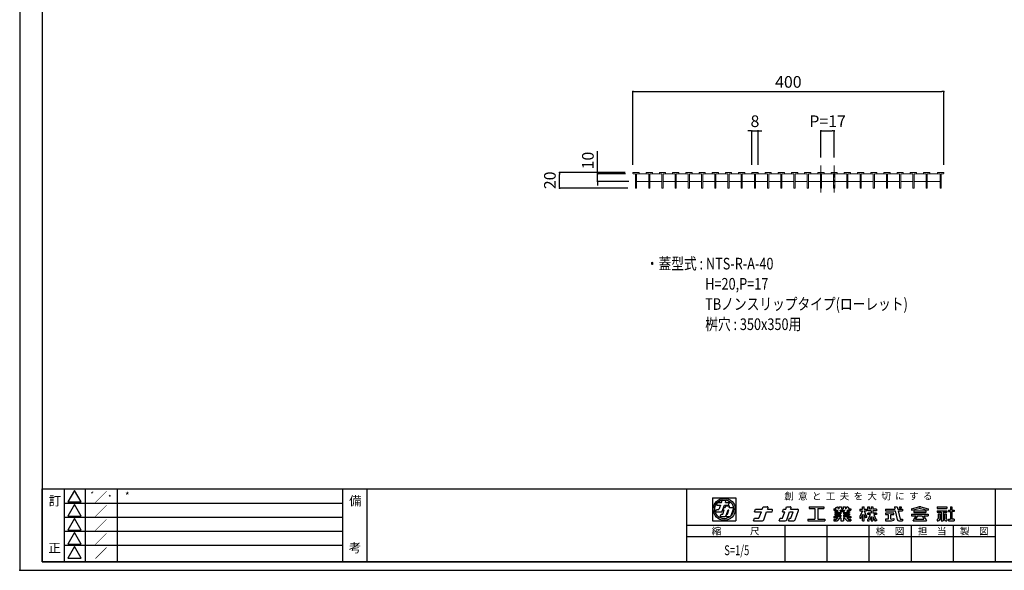
# Model space of a CAD drawing. Extents: x 0 to 431, y 0 to 305.
# Drawn here: x 0 to 253, y 0 to 142 of the extents above; entities that cross this region are included whole.
import ezdxf
from ezdxf.enums import TextEntityAlignment as Align

# ---------------------------------------------------------------- set-up
doc = ezdxf.new("R2010")
doc.units = 0
doc.header["$MEASUREMENT"] = 0
doc.linetypes.add('CENTER1', pattern=[10, 6.25, -1.25, 1.25, -1.25])
doc.layers.get('0').update_dxf_attribs({"linetype": 'CONTINUOUS'})
doc.layers.get('Defpoints').update_dxf_attribs({"linetype": 'CONTINUOUS'})
doc.layers.add('A1FRAME', color=7, linetype='CONTINUOUS')
for name, color, linetype, lineweight in [('中心線', 140, 'CENTER1', 5), ('寸法', 4, 'CONTINUOUS', 5), ('文字', 7, 'CONTINUOUS', 0), ('蓋', 3, 'CONTINUOUS', 5)]:
    doc.layers.add(name, color=color, linetype=linetype, lineweight=lineweight)
doc.styles.get("Standard").update_dxf_attribs({"font": 'txt.shx', "width": 0.8, "bigfont": 'bigfont.shx'})
doc.styles.add('丸ゴシック', font='HGRSMP.TTF', dxfattribs={"width": 0.9})
doc.dimstyles.new('単品1-5', dxfattribs={"dimtxt": 3, "dimasz": 0.5, "dimexe": 0, "dimexo": 2, "dimgap": 1, "dimtad": 1, "dimlfac": 5, "dimdsep": 46, "dimtxsty": 'STANDARD', "dimblk": 'DOT', "dimcen": 0.09, "dimadec": 0, "dimazin": 2, "dimtfac": 1, "dimtmove": 0, "dimatfit": 3, "dimldrblk": 'OPEN30', "dimfxl": 1, "dimtolj": 1, "dimtzin": 0, "dimarcsym": 0})

# ---------------------------------------------------------------- blocks, each defined once
blk = doc.blocks.new('_Dot')
at = {"color": 0, "linetype": 'ByBlock', "lineweight": -2}
blk.add_line((-0.5, 0), (-1, 0), dxfattribs=at)
at = {"color": 0, "linetype": 'ByBlock', "const_width": 0.5}
blk.add_lwpolyline([(-0.25, 0, 1), (0.25, 0, 1)], format="xyb", close=True, dxfattribs=at)
blk = doc.blocks.new('*D25')
at = {"layer": 'Defpoints', "color": 0, "transparency": 16777216}
for p in [(237.88, 123.28), (157.88, 102.43), (237.88, 102.43)]:
    blk.add_point(p, dxfattribs=at)
at = {"layer": '寸法', "color": 0, "lineweight": -2, "transparency": 16777216}
for p, q in [((157.88, 104.43), (157.88, 123.28)), ((158.38, 123.28), (237.38, 123.28)), ((237.88, 104.43), (237.88, 123.28))]:
    blk.add_line(p, q, dxfattribs=at)
at = {"layer": '寸法', "color": 0, "lineweight": -2, "transparency": 16777216, "xscale": 0.5, "yscale": 0.5, "zscale": 0.5, "rotation": 180}
blk.add_blockref('_Dot', (157.88, 123.28), dxfattribs=at)
at = {"layer": '寸法', "color": 0, "lineweight": -2, "transparency": 16777216, "xscale": 0.5, "yscale": 0.5, "zscale": 0.5}
blk.add_blockref('_Dot', (237.88, 123.28), dxfattribs=at)
at = {"layer": '寸法', "color": 0, "transparency": 16777216, "insert": (197.88, 125.78), "char_height": 3, "attachment_point": 5}
blk.add_mtext('\\A1;400', dxfattribs=at)
blk = doc.blocks.new('_Open30')
at = {"color": 0, "linetype": 'ByBlock', "lineweight": -2}
for p, q in [((-1, 0.27), (0, 0)), ((0, 0), (-1, -0.27)), ((0, 0), (-1, 0))]:
    blk.add_line(p, q, dxfattribs=at)
blk = doc.blocks.new('*D26')
at = {"layer": 'Defpoints', "color": 0, "transparency": 16777216}
for p in [(148.77, 102.13), (157.94, 102.13), (158.83, 100.13)]:
    blk.add_point(p, dxfattribs=at)
at = {"layer": '寸法', "color": 0, "lineweight": -2, "transparency": 16777216}
for p, q in [((148.77, 102.63), (148.77, 107.93)), ((155.94, 102.13), (148.77, 102.13)), ((148.77, 100.13), (148.77, 102.13)), ((156.83, 100.13), (148.77, 100.13)), ((148.77, 99.63), (148.77, 99.13))]:
    blk.add_line(p, q, dxfattribs=at)
at = {"layer": '寸法', "color": 0, "lineweight": -2, "transparency": 16777216, "xscale": 0.5, "yscale": 0.5, "zscale": 0.5}
for p, rotation in [((148.77, 102.13), 270), ((148.77, 100.13), 90)]:
    blk.add_blockref('_Dot', p, dxfattribs=dict(at, rotation=rotation))
at = {"layer": '寸法', "color": 0, "transparency": 16777216, "insert": (146.27, 105.53), "char_height": 3, "attachment_point": 5, "rotation": 90}
blk.add_mtext('\\A1;10', dxfattribs=at)
blk = doc.blocks.new('*D27')
at = {"layer": 'Defpoints', "color": 0, "transparency": 16777216}
for p in [(138.99, 102.43), (157.88, 102.43), (158.59, 98.43)]:
    blk.add_point(p, dxfattribs=at)
at = {"layer": '寸法', "color": 0, "lineweight": -2, "transparency": 16777216}
for p, q in [((155.88, 102.43), (138.99, 102.43)), ((138.99, 98.93), (138.99, 101.93)), ((156.59, 98.43), (138.99, 98.43))]:
    blk.add_line(p, q, dxfattribs=at)
at = {"layer": '寸法', "color": 0, "lineweight": -2, "transparency": 16777216, "xscale": 0.5, "yscale": 0.5, "zscale": 0.5}
for p, rotation in [((138.99, 102.43), 90), ((138.99, 98.43), 270)]:
    blk.add_blockref('_Dot', p, dxfattribs=dict(at, rotation=rotation))
at = {"layer": '寸法', "color": 0, "transparency": 16777216, "insert": (136.49, 100.43), "char_height": 3, "attachment_point": 5, "rotation": 90}
blk.add_mtext('\\A1;20', dxfattribs=at)
blk = doc.blocks.new('*D28')
at = {"layer": 'Defpoints', "color": 0, "transparency": 16777216}
for p in [(209.68, 113.15), (206.28, 104.29), (209.68, 104.29)]:
    blk.add_point(p, dxfattribs=at)
at = {"layer": '寸法', "color": 0, "lineweight": -2, "transparency": 16777216}
for p, q in [((206.28, 106.29), (206.28, 113.15)), ((206.78, 113.15), (209.18, 113.15)), ((209.68, 106.29), (209.68, 113.15))]:
    blk.add_line(p, q, dxfattribs=at)
at = {"layer": '寸法', "color": 0, "lineweight": -2, "transparency": 16777216, "xscale": 0.5, "yscale": 0.5, "zscale": 0.5, "rotation": 180}
blk.add_blockref('_Dot', (206.28, 113.15), dxfattribs=at)
at = {"layer": '寸法', "color": 0, "lineweight": -2, "transparency": 16777216, "xscale": 0.5, "yscale": 0.5, "zscale": 0.5}
blk.add_blockref('_Dot', (209.68, 113.15), dxfattribs=at)
at = {"layer": '寸法', "color": 0, "transparency": 16777216, "insert": (207.98, 115.65), "char_height": 3, "attachment_point": 5}
blk.add_mtext('\\A1;P=17', dxfattribs=at)
blk = doc.blocks.new('*D29')
at = {"layer": 'Defpoints', "color": 0, "transparency": 16777216}
for p in [(190.08, 113.15), (188.48, 102.43), (190.08, 102.43)]:
    blk.add_point(p, dxfattribs=at)
at = {"layer": '寸法', "color": 0, "lineweight": -2, "transparency": 16777216}
for p, q in [((187.98, 113.15), (187.48, 113.15)), ((188.48, 104.43), (188.48, 113.15)), ((188.48, 113.15), (190.08, 113.15)), ((190.08, 104.43), (190.08, 113.15)), ((190.58, 113.15), (191.08, 113.15))]:
    blk.add_line(p, q, dxfattribs=at)
at = {"layer": '寸法', "color": 0, "lineweight": -2, "transparency": 16777216, "xscale": 0.5, "yscale": 0.5, "zscale": 0.5}
blk.add_blockref('_Dot', (188.48, 113.15), dxfattribs=at)
at = {"layer": '寸法', "color": 0, "lineweight": -2, "transparency": 16777216, "xscale": 0.5, "yscale": 0.5, "zscale": 0.5, "rotation": 180}
blk.add_blockref('_Dot', (190.08, 113.15), dxfattribs=at)
at = {"layer": '寸法', "color": 0, "transparency": 16777216, "insert": (189.28, 115.65), "char_height": 3, "attachment_point": 5}
blk.add_mtext('\\A1;8', dxfattribs=at)

msp = doc.modelspace()

# ---------------------------------------------------------------- linework, layer by layer
at = {"layer": 'A1FRAME', "color": 1, "linetype": 'Continuous', "lineweight": 25}
for p, q in [((0, 305.2925), (0, 0)), ((0, 0), (430.6604, 0))]:
    msp.add_line(p, q, dxfattribs=at)
at = {"layer": 'A1FRAME', "color": 11, "linetype": 'Continuous', "lineweight": 25}
for p, q in [((5.7474, 303.1372), (5.7474, 2.1553)), ((5.7474, 2.1553), (5.7474, 20.9465)), ((5.7474, 20.9465), (414.8551, 20.9465)), ((11.4903, 20.9465), (11.4903, 2.1553)), ((14.1167, 20.5725), (12.4012, 17.6011)), ((15.8322, 17.6011), (14.1167, 20.5725)), ((16.8224, 20.9465), (16.8224, 2.1553)), ((25.1075, 20.9465), (25.1075, 2.1553)), ((83.1212, 20.9465), (83.1212, 2.1553)), ((89.4004, 20.9465), (89.4004, 2.1553)), ((171.6529, 20.9465), (171.6529, 2.1553)), ((251.1543, 20.9465), (251.1543, 2.1553)), ((178.3929, 18.7062), (184.3555, 18.7062)), ((178.3929, 18.7062), (178.3929, 12.7436)), ((180.6406, 17.4458), (180.8775, 18.0962)), ((180.8775, 18.0962), (181.6496, 18.0962)), ((181.6713, 17.4458), (181.8194, 17.8539)), ((184.3555, 18.7062), (184.3555, 12.7436)), ((11.4903, 17.3328), (83.1212, 17.3328)), ((12.4012, 17.6011), (15.8322, 17.6011)), ((14.1167, 16.9588), (12.4012, 13.9874)), ((15.8322, 13.9874), (14.1167, 16.9588)), ((179.1597, 15.0246), (179.383, 15.639)), ((179.383, 15.639), (179.9829, 15.639)), ((179.4256, 16.7953), (179.6627, 17.4458)), ((179.4256, 16.7953), (180.4042, 16.7953)), ((179.6627, 17.4458), (180.6406, 17.4458)), ((180.4042, 16.7953), (179.9829, 15.639)), ((180.8762, 15.2623), (181.4342, 16.7953)), ((180.9818, 14.5025), (181.3633, 15.5504)), ((181.0453, 15.5504), (181.2687, 16.1648)), ((181.0453, 15.5504), (181.3633, 15.5504)), ((181.2687, 16.1648), (181.5874, 16.1648)), ((181.4342, 16.7953), (182.2228, 16.7953)), ((181.5874, 16.1648), (181.7579, 16.6345)), ((181.6713, 17.4458), (182.712, 17.4458)), ((181.7579, 16.6345), (182.5306, 16.6345)), ((181.862, 14.0896), (182.394, 15.5504)), ((182.2155, 14.5025), (182.5971, 15.5504)), ((182.394, 15.5504), (182.5971, 15.5504)), ((182.5625, 17.0335), (182.712, 17.4458)), ((182.6173, 16.1648), (182.7003, 16.3918)), ((182.6173, 16.1648), (183.5794, 16.1648)), ((183.134, 14.0897), (183.7831, 15.8738)), ((189.1502, 15.0563), (189.3873, 15.7069)), ((189.3873, 15.7069), (191.163, 15.7069)), ((191.163, 15.7069), (191.4, 16.3573)), ((191.4, 16.3573), (192.459, 16.3573)), ((192.5319, 15.7069), (192.6627, 16.0663)), ((192.5319, 15.7069), (193.611, 15.7069)), ((193.6839, 15.0563), (193.8148, 15.4159)), ((196.3927, 15.0563), (196.6298, 15.7069)), ((196.6298, 15.7069), (197.208, 15.7069)), ((197.208, 15.7069), (197.4443, 16.3573)), ((197.4443, 16.3573), (198.3587, 16.3573)), ((198.4316, 15.7069), (198.5624, 16.0663)), ((198.4316, 15.7069), (200.274, 15.7069)), ((199.5916, 12.9813), (200.4777, 15.4159)), ((203.219, 16.3573), (206.9773, 16.3573)), ((203.219, 16.3573), (203.219, 15.9236)), ((203.219, 15.9236), (204.7368, 15.9236)), ((204.7368, 15.9236), (204.7368, 13.1773)), ((205.4595, 15.9236), (206.9773, 15.9236)), ((205.4595, 15.9236), (205.4595, 13.1773)), ((206.9773, 16.3573), (206.9773, 15.9236)), ((209.5864, 15.8225), (209.5864, 15.4611)), ((209.5864, 15.8225), (210.1624, 15.8225)), ((209.5864, 15.4611), (210.523, 15.4611)), ((210.0135, 16.0805), (210.4926, 16.3573)), ((210.1624, 15.8225), (210.0135, 16.0805)), ((210.8013, 15.8225), (210.4926, 16.3573)), ((210.523, 15.4611), (210.6047, 15.1287)), ((210.8013, 15.8225), (210.8873, 15.8225)), ((210.8873, 16.3573), (210.8873, 15.8225)), ((210.8873, 16.3573), (211.5377, 16.3573)), ((211.1749, 15.4611), (212.3349, 15.4611)), ((211.1749, 15.461), (211.2523, 15.1287)), ((211.5377, 16.3573), (211.5377, 15.8225)), ((211.5377, 15.8225), (211.9714, 15.8225)), ((211.9714, 16.3573), (211.9714, 15.8225)), ((211.9714, 16.3573), (212.6219, 16.3573)), ((212.3349, 15.4611), (212.2576, 15.1286)), ((212.6219, 16.3573), (212.6219, 15.8225)), ((212.6219, 15.8225), (212.7079, 15.8225)), ((212.7079, 15.8225), (213.0172, 16.3573)), ((212.9868, 15.4611), (212.9045, 15.1287)), ((212.9868, 15.4611), (213.9228, 15.4611)), ((213.4964, 16.0806), (213.0172, 16.3573)), ((213.3474, 15.8225), (213.4964, 16.0806)), ((213.3474, 15.8225), (213.9228, 15.8225)), ((213.9228, 15.8225), (213.9228, 15.4611)), ((216.9258, 15.3382), (216.3139, 13.8659)), ((216.3151, 15.7431), (216.9258, 15.7431)), ((216.3151, 15.7431), (216.3151, 15.3455)), ((216.3151, 15.3455), (216.9258, 15.3455)), ((216.9258, 16.3573), (217.3956, 16.3573)), ((216.9258, 15.7431), (216.9258, 16.3573)), ((216.9258, 15.3383), (216.9258, 15.3455)), ((217.3956, 15.7431), (217.3956, 16.3573)), ((217.3956, 15.7431), (217.999, 15.7431)), ((217.3956, 15.3455), (217.999, 15.3455)), ((217.3956, 15.3383), (217.3956, 15.3455)), ((217.3956, 15.3383), (217.9226, 14.047)), ((217.999, 15.3455), (217.999, 15.7431)), ((218.317, 16.3573), (218.7688, 16.3573)), ((218.317, 15.3455), (218.317, 16.3573)), ((219.188, 15.3455), (218.317, 15.3455)), ((218.7688, 15.7431), (218.7688, 16.3573)), ((219.188, 15.7431), (218.7688, 15.7431)), ((219.188, 16.3573), (219.188, 15.7431)), ((219.188, 16.3573), (219.6577, 16.3573)), ((219.188, 15.3455), (219.188, 14.7385)), ((219.6577, 16.3573), (219.6577, 15.7431)), ((220.5792, 15.7431), (219.6577, 15.7431)), ((220.5792, 15.3455), (219.6577, 15.3455)), ((219.6577, 15.3455), (219.6577, 14.7385)), ((220.5792, 15.7431), (220.5792, 15.3455)), ((222.8992, 15.7431), (225.2864, 15.7431)), ((222.8992, 15.7431), (222.8992, 15.3455)), ((222.8992, 15.3455), (225.3739, 15.3455)), ((225.1744, 16.3573), (225.9326, 16.3573)), ((225.1744, 16.3573), (225.2864, 15.7431)), ((225.3739, 15.3455), (225.9008, 13.079)), ((225.9326, 16.3573), (226.0431, 15.7431)), ((226.0431, 15.7431), (227.2357, 15.7431)), ((226.1292, 15.3455), (227.2357, 15.3455)), ((226.1292, 15.3455), (226.6235, 13.1972)), ((226.4768, 16.3573), (226.4768, 16.0356)), ((226.4768, 16.3573), (226.9466, 16.3573)), ((226.9466, 16.0356), (226.4768, 16.0356)), ((226.9466, 16.3573), (226.9466, 16.0356)), ((227.2357, 15.7431), (227.2357, 15.3455)), ((229.5557, 15.8514), (231.4624, 16.3252)), ((229.5557, 15.4539), (231.594, 15.9584)), ((229.5557, 15.8514), (229.5557, 15.4539)), ((230.183, 15.3021), (233.2648, 15.3021)), ((230.183, 15.3021), (230.183, 14.9046)), ((231.8545, 15.9584), (233.8921, 15.4539)), ((231.9853, 16.3252), (233.8921, 15.8514)), ((233.2648, 15.3021), (233.2648, 14.9046)), ((233.8921, 15.8514), (233.8921, 15.4539)), ((236.2121, 16.3573), (236.2121, 15.9598)), ((236.2121, 16.3573), (238.7056, 16.3573)), ((236.2121, 15.9598), (238.7056, 15.9598)), ((236.2121, 15.3455), (236.2121, 14.948)), ((236.2121, 15.3455), (238.7056, 15.3455)), ((238.7056, 16.3573), (238.7056, 15.9598)), ((238.7056, 15.3455), (238.7056, 14.948)), ((239.0669, 15.5262), (239.5909, 15.5262)), ((239.0669, 15.5262), (239.0669, 15.1287)), ((239.5909, 16.3573), (239.9884, 16.3573)), ((239.5909, 16.3573), (239.5909, 15.5262)), ((239.9884, 16.3573), (239.9884, 15.5262)), ((239.9884, 15.5262), (240.5486, 15.5262)), ((240.5486, 15.5262), (240.5486, 15.1287)), ((11.4903, 13.7191), (83.1212, 13.7191)), ((12.4012, 13.9874), (15.8322, 13.9874)), ((14.1167, 13.3451), (12.4012, 10.3737)), ((15.8322, 10.3737), (14.1167, 13.3451)), ((178.3929, 12.7436), (184.3555, 12.7436)), ((179.1597, 15.0246), (180.5366, 15.0246)), ((180.3117, 13.8519), (180.5488, 14.5025)), ((180.3117, 13.8519), (181.5224, 13.8519)), ((180.5488, 14.5025), (180.9818, 14.5025)), ((181.7999, 13.8519), (182.037, 14.5025)), ((181.7999, 13.8519), (182.7945, 13.8519)), ((182.037, 14.5025), (182.2155, 14.5025)), ((188.8878, 12.7436), (189.1241, 13.394)), ((188.8878, 12.7436), (191.2, 12.7436)), ((189.1241, 13.394), (190.321, 13.394)), ((189.1502, 15.0563), (190.9266, 15.0563)), ((190.321, 13.394), (190.9266, 15.0563)), ((191.5395, 12.9813), (192.2948, 15.0563)), ((192.2948, 15.0563), (193.6839, 15.0563)), ((195.5507, 12.7436), (195.7878, 13.394)), ((195.5507, 12.7436), (197.0498, 12.7436)), ((195.7878, 13.394), (196.366, 13.394)), ((196.366, 13.394), (196.9709, 15.0563)), ((196.3927, 15.0563), (196.9709, 15.0563)), ((197.4573, 13.0289), (198.1952, 15.0563)), ((197.9199, 12.7436), (198.1569, 13.394)), ((197.9199, 12.7436), (199.252, 12.7436)), ((198.1569, 13.394), (198.5183, 13.394)), ((198.1952, 15.0563), (199.1232, 15.0563)), ((198.5183, 13.394), (199.1232, 15.0563)), ((202.9299, 13.1773), (204.7368, 13.1773)), ((202.9299, 13.1773), (202.9299, 12.7436)), ((202.9299, 12.7436), (207.2663, 12.7436)), ((205.4595, 13.1773), (207.2663, 13.1773)), ((207.2663, 13.1773), (207.2663, 12.7436)), ((209.5864, 13.8784), (209.5864, 13.517)), ((209.5864, 13.8784), (211.3932, 13.8784)), ((209.5864, 13.517), (210.6069, 13.517)), ((209.5864, 13.0688), (209.5864, 12.7436)), ((209.5864, 13.0688), (210.1588, 13.0688)), ((209.5864, 12.7436), (210.3376, 12.7436)), ((209.8754, 15.1287), (209.8754, 14.8467)), ((209.8754, 15.1287), (210.6047, 15.1287)), ((209.8754, 14.8467), (211.3932, 14.8467)), ((209.8754, 14.507), (209.8754, 14.218)), ((209.8754, 14.507), (211.3932, 14.507)), ((209.8754, 14.218), (211.3932, 14.218)), ((210.1588, 13.0688), (210.6069, 13.517)), ((210.593, 12.8493), (211.261, 13.517)), ((211.2523, 15.1287), (212.2576, 15.1287)), ((211.261, 13.517), (211.3932, 13.517)), ((211.3932, 14.8467), (211.3932, 14.507)), ((211.3932, 14.218), (211.3932, 13.8784)), ((211.3932, 13.517), (211.3932, 12.7436)), ((211.3932, 12.7436), (212.1159, 12.7436)), ((212.1159, 14.8467), (213.6337, 14.8467)), ((212.1159, 14.8467), (212.1159, 14.507)), ((212.1159, 14.507), (213.6337, 14.507)), ((212.1159, 14.218), (213.6337, 14.218)), ((212.1159, 14.218), (212.1159, 13.8784)), ((212.1159, 13.8784), (213.9228, 13.8784)), ((212.1159, 13.517), (212.2489, 13.517)), ((212.1159, 13.517), (212.1159, 12.7436)), ((212.916, 12.8495), (212.2489, 13.517)), ((212.9029, 13.517), (213.9228, 13.517)), ((213.3512, 13.0688), (212.9029, 13.517)), ((212.9045, 15.1287), (213.6337, 15.1287)), ((213.1716, 12.7436), (213.9228, 12.7436)), ((213.3512, 13.0688), (213.9228, 13.0688)), ((213.6337, 15.1287), (213.6337, 14.8467)), ((213.6337, 14.507), (213.6337, 14.218)), ((213.9228, 13.8784), (213.9228, 13.517)), ((213.9228, 13.0688), (213.9228, 12.7436)), ((216.2472, 13.8214), (216.2428, 13.8214)), ((216.2428, 13.8214), (216.2428, 13.3878)), ((216.2428, 13.3878), (216.4218, 13.3878)), ((216.9258, 14.3386), (216.5895, 13.5012)), ((216.9258, 12.7436), (216.9258, 14.3385)), ((216.9258, 12.7436), (217.3956, 12.7436)), ((217.3956, 14.3434), (217.6467, 13.6848)), ((217.3956, 12.7436), (217.3956, 14.3433)), ((218.0713, 13.5685), (217.8155, 13.5685)), ((218.0713, 14.002), (217.9896, 14.002)), ((218.0713, 13.5685), (218.0713, 14.002)), ((218.2882, 13.1049), (218.3431, 13.1049)), ((218.2882, 13.1049), (218.2882, 12.7436)), ((218.2882, 12.7436), (218.5661, 12.7436)), ((218.317, 14.341), (218.317, 14.7385)), ((219.188, 14.7385), (218.317, 14.7385)), ((218.9249, 14.341), (218.317, 14.341)), ((218.9249, 14.3411), (218.445, 13.1766)), ((219.188, 13.8771), (218.7659, 12.8761)), ((219.188, 13.8773), (219.188, 12.7436)), ((219.188, 12.7436), (219.6577, 12.7436)), ((220.5792, 14.7385), (219.6577, 14.7385)), ((219.6577, 13.8773), (219.6577, 12.7436)), ((219.6577, 13.8772), (220.0877, 12.8749)), ((220.5792, 14.341), (219.9208, 14.341)), ((219.9208, 14.341), (220.41, 13.1715)), ((220.5792, 12.7436), (220.287, 12.7436)), ((220.5792, 13.1049), (220.51, 13.1049)), ((220.5792, 14.7385), (220.5792, 14.341)), ((220.5792, 13.1049), (220.5792, 12.7436)), ((225.0674, 14.7385), (222.8992, 14.7385)), ((222.8992, 14.7385), (222.8992, 14.341)), ((222.8992, 14.341), (223.5858, 14.341)), ((223.5858, 13.1411), (222.8992, 13.1411)), ((222.8992, 13.1411), (222.8992, 12.7436)), ((222.8992, 12.7436), (224.2426, 12.7436)), ((223.5858, 14.341), (223.5858, 13.1411)), ((224.2544, 14.341), (225.0674, 14.341)), ((224.2544, 13.1411), (224.2544, 14.341)), ((224.3447, 13.1411), (224.2544, 13.1411)), ((224.3447, 13.1411), (225.0674, 13.3497)), ((224.4431, 12.7719), (225.0674, 12.9521)), ((225.0674, 14.341), (225.0674, 14.7385)), ((225.0674, 13.3497), (225.0674, 12.9521)), ((226.3232, 12.7436), (227.2357, 12.7436)), ((226.6939, 13.1411), (227.2357, 13.1411)), ((227.2357, 13.1411), (227.2357, 12.7436)), ((229.5557, 14.4709), (233.8921, 14.4709)), ((229.5557, 14.4709), (229.5557, 14.0735)), ((229.5557, 14.0735), (230.6846, 14.0735)), ((230.6846, 14.0735), (229.9908, 12.8714)), ((229.9908, 12.7436), (229.9908, 12.8714)), ((229.9908, 12.7436), (233.457, 12.7436)), ((230.183, 14.9046), (233.2648, 14.9046)), ((231.1436, 14.0735), (230.6528, 13.223)), ((230.6528, 13.1701), (230.6528, 13.223)), ((230.6528, 13.1701), (232.795, 13.1701)), ((231.1436, 14.0735), (232.3042, 14.0735)), ((232.3042, 14.0735), (232.795, 13.223)), ((232.7631, 14.0735), (233.8921, 14.0735)), ((232.7631, 14.0735), (233.457, 12.8713)), ((232.795, 13.1701), (232.795, 13.223)), ((233.457, 12.7436), (233.457, 12.8713)), ((233.8921, 14.4709), (233.8921, 14.0735)), ((236.2121, 14.948), (237.2203, 14.948)), ((236.2121, 13.1773), (236.2121, 12.7436)), ((236.2121, 13.1773), (236.2627, 13.1773)), ((236.2121, 12.7436), (236.4795, 12.7436)), ((236.4072, 14.5143), (236.8409, 14.5143)), ((236.4072, 14.5143), (236.4072, 13.3218)), ((236.8409, 14.5143), (236.8409, 13.1049)), ((237.2203, 14.948), (237.2203, 12.7436)), ((237.2203, 12.7436), (237.6973, 12.7436)), ((237.6973, 14.948), (237.6973, 12.7436)), ((237.6973, 14.948), (238.7056, 14.948)), ((238.0768, 14.5143), (238.0768, 13.1049)), ((238.0768, 14.5143), (238.5104, 14.5143)), ((238.4382, 12.7436), (238.7056, 12.7436)), ((238.5104, 14.5143), (238.5104, 13.3218)), ((238.655, 13.1773), (238.7056, 13.1773)), ((238.7056, 13.1773), (238.7056, 12.7436)), ((239.0669, 15.1287), (239.5909, 15.1287)), ((239.0669, 13.1773), (239.5909, 13.1773)), ((239.0669, 13.1773), (239.0669, 12.7436)), ((239.0669, 12.7436), (240.5486, 12.7436)), ((239.5909, 15.1287), (239.5909, 13.1773)), ((240.5486, 15.1287), (239.9884, 15.1287)), ((239.9884, 15.1287), (239.9884, 13.1773)), ((240.5486, 13.1773), (239.9884, 13.1773)), ((240.5486, 13.1773), (240.5486, 12.7436)), ((12.4012, 10.3737), (15.8322, 10.3737)), ((402.9298, 11.5509), (171.6529, 11.5509)), ((196.9488, 11.5509), (196.9488, 2.1553)), ((207.7899, 11.5509), (207.7899, 2.1553)), ((218.631, 11.5509), (218.631, 2.1553)), ((229.4721, 11.5509), (229.4721, 2.1553)), ((240.3132, 11.5509), (240.3132, 2.1553)), ((11.4903, 10.1054), (83.1212, 10.1054)), ((14.1167, 9.7314), (12.4012, 6.76)), ((15.8322, 6.76), (14.1167, 9.7314)), ((251.1543, 8.6599), (171.6529, 8.6599)), ((11.4903, 6.4917), (83.1212, 6.4917)), ((12.4012, 6.76), (15.8322, 6.76)), ((14.1167, 6.1177), (12.4012, 3.1463)), ((15.8322, 3.1463), (14.1167, 6.1177)), ((12.4012, 3.1463), (15.8322, 3.1463)), ((414.8551, 2.1553), (5.7474, 2.1553)), ((5.7474, 2.1553), (414.8551, 2.1553))]:
    msp.add_line(p, q, dxfattribs=at)
for radius in [2.8368, 2.4392]:
    msp.add_circle((181.3742, 15.7249), radius, dxfattribs=at)
for centre, radius, start, end in [((181.6496, 17.9155), 0.1807, 340.049085, 90), ((180.5366, 15.3859), 0.3614, 270, 339.999196), ((182.2228, 17.1566), 0.3614, 270, 340.073954), ((182.5306, 16.4538), 0.1807, 339.917936, 90), ((183.5794, 15.948), 0.2168, 340.007743, 90), ((192.459, 16.1405), 0.2168, 340.000154, 90), ((193.611, 15.4901), 0.2168, 340.002836, 90), ((198.3587, 16.1405), 0.2168, 340.002836, 90), ((200.274, 15.4901), 0.2168, 339.999044, 90), ((231.7239, 15.2731), 1.0841, 76.045668, 103.954079), ((231.7243, 15.4322), 0.5421, 76.092733, 103.902496), ((181.5224, 14.2133), 0.3614, 270, 339.989195), ((182.7945, 14.2133), 0.3614, 270, 340.007743), ((191.2, 13.1049), 0.3614, 270, 339.999237), ((197.0498, 13.1772), 0.4336, 270, 340.000939), ((199.252, 13.1049), 0.3614, 270, 339.999044), ((210.3376, 13.1049), 0.3614, 270, 314.985114), ((213.1716, 13.1049), 0.3614, 224.986656, 270), ((216.2472, 13.8936), 0.0723, 270, 337.435086), ((216.4218, 13.5685), 0.1807, 270, 338.122092), ((217.8155, 13.7492), 0.1807, 200.875184, 270), ((217.9896, 14.0743), 0.0723, 202.204874, 270), ((218.3431, 13.2133), 0.1084, 270, 340.52499), ((218.5661, 12.9604), 0.2168, 270, 337.137732), ((220.287, 12.9604), 0.2168, 203.217487, 270), ((220.51, 13.2133), 0.1084, 202.698136, 270), ((224.2426, 13.4663), 0.7227, 270, 286.10153), ((226.3232, 13.1772), 0.4336, 193.087717, 270), ((226.6939, 13.2134), 0.0723, 192.958026, 270), ((236.2627, 13.3218), 0.1445, 270, 0), ((236.4795, 13.1049), 0.3614, 270, 0), ((238.4382, 13.1049), 0.3614, 180, 270), ((238.655, 13.3218), 0.1445, 180, 270)]:
    msp.add_arc(centre, radius, start, end, dxfattribs=at)
at = {"layer": 'A1FRAME', "color": 11}
msp.add_point((0, 0), dxfattribs=at)
at = {"layer": '中心線', "ltscale": 0.5}
for p, q in [((206.2792, 104.2935), (206.2792, 97.3392)), ((209.6792, 104.2935), (209.6792, 97.3392))]:
    msp.add_line(p, q, dxfattribs=at)
at = {"layer": '蓋', "linetype": 'Continuous'}
for p, q in [((158.8292, 100.133), (161.9292, 100.133)), ((162.2292, 100.133), (165.3292, 100.133)), ((165.6292, 100.133), (168.7292, 100.133)), ((169.0292, 100.133), (172.1292, 100.133)), ((172.4292, 100.133), (175.5292, 100.133)), ((175.8292, 100.133), (178.9292, 100.133)), ((179.2292, 100.133), (182.3292, 100.133)), ((182.6292, 100.133), (185.7292, 100.133)), ((186.0292, 100.133), (189.1292, 100.133)), ((189.4292, 100.133), (192.5292, 100.133)), ((192.8292, 100.133), (195.9292, 100.133)), ((196.2292, 100.133), (199.3292, 100.133)), ((199.6292, 100.133), (202.7292, 100.133)), ((203.0292, 100.133), (206.1292, 100.133)), ((206.4292, 100.133), (209.5292, 100.133)), ((209.8292, 100.133), (212.9292, 100.133)), ((213.2292, 100.133), (216.3292, 100.133)), ((216.6292, 100.133), (219.7292, 100.133)), ((220.0292, 100.133), (223.1292, 100.133)), ((223.4292, 100.133), (226.5292, 100.133)), ((226.8292, 100.133), (229.9292, 100.133)), ((230.2292, 100.133), (233.3292, 100.133)), ((233.6292, 100.133), (236.9292, 100.133))]:
    msp.add_line(p, q, dxfattribs=at)
for points in [[(158.5292, 98.493), (158.5292, 102.033, 0.41421356), (158.4292, 102.133), (157.9392, 102.133, -0.41421356), (157.8792, 102.193), (157.8792, 102.433), (159.4792, 102.433), (159.4792, 102.193, -0.41421356), (159.4192, 102.133), (158.9292, 102.133), (161.8292, 102.133)], [(158.9292, 102.133, 0.41421356), (158.8292, 102.033), (158.8292, 98.493, -0.41421356), (158.7692, 98.433), (158.5892, 98.433, -0.41421356), (158.5292, 98.493)], [(162.3292, 102.133, 0.41421356), (162.2292, 102.033), (162.2292, 98.493, -0.41421356), (162.1692, 98.433), (161.9892, 98.433, -0.41421356), (161.9292, 98.493)], [(165.7292, 102.133, 0.41421356), (165.6292, 102.033), (165.6292, 98.493, -0.41421356), (165.5692, 98.433), (165.3892, 98.433, -0.41421356), (165.3292, 98.493)], [(169.1292, 102.133, 0.41421356), (169.0292, 102.033), (169.0292, 98.493, -0.41421356), (168.9692, 98.433), (168.7892, 98.433, -0.41421356), (168.7292, 98.493)], [(172.5292, 102.133, 0.41421356), (172.4292, 102.033), (172.4292, 98.493, -0.41421356), (172.3692, 98.433), (172.1892, 98.433, -0.41421356), (172.1292, 98.493)], [(175.9292, 102.133, 0.41421356), (175.8292, 102.033), (175.8292, 98.493, -0.41421356), (175.7692, 98.433), (175.5892, 98.433, -0.41421356), (175.5292, 98.493)], [(179.3292, 102.133, 0.41421356), (179.2292, 102.033), (179.2292, 98.493, -0.41421356), (179.1692, 98.433), (178.9892, 98.433, -0.41421356), (178.9292, 98.493)], [(182.7292, 102.133, 0.41421356), (182.6292, 102.033), (182.6292, 98.493, -0.41421356), (182.5692, 98.433), (182.3892, 98.433, -0.41421356), (182.3292, 98.493)], [(186.1292, 102.133, 0.41421356), (186.0292, 102.033), (186.0292, 98.493, -0.41421356), (185.9692, 98.433), (185.7892, 98.433, -0.41421356), (185.7292, 98.493)], [(189.5292, 102.133, 0.41421356), (189.4292, 102.033), (189.4292, 98.493, -0.41421356), (189.3692, 98.433), (189.1892, 98.433, -0.41421356), (189.1292, 98.493)], [(192.9292, 102.133, 0.41421356), (192.8292, 102.033), (192.8292, 98.493, -0.41421356), (192.7692, 98.433), (192.5892, 98.433, -0.41421356), (192.5292, 98.493)], [(196.3292, 102.133, 0.41421356), (196.2292, 102.033), (196.2292, 98.493, -0.41421356), (196.1692, 98.433), (195.9892, 98.433, -0.41421356), (195.9292, 98.493)], [(199.7292, 102.133, 0.41421356), (199.6292, 102.033), (199.6292, 98.493, -0.41421356), (199.5692, 98.433), (199.3892, 98.433, -0.41421356), (199.3292, 98.493)], [(203.1292, 102.133, 0.41421356), (203.0292, 102.033), (203.0292, 98.493, -0.41421356), (202.9692, 98.433), (202.7892, 98.433, -0.41421356), (202.7292, 98.493)], [(206.5292, 102.133, 0.41421356), (206.4292, 102.033), (206.4292, 98.493, -0.41421356), (206.3692, 98.433), (206.1892, 98.433, -0.41421356), (206.1292, 98.493)], [(209.9292, 102.133, 0.41421356), (209.8292, 102.033), (209.8292, 98.493, -0.41421356), (209.7692, 98.433), (209.5892, 98.433, -0.41421356), (209.5292, 98.493)], [(213.3292, 102.133, 0.41421356), (213.2292, 102.033), (213.2292, 98.493, -0.41421356), (213.1692, 98.433), (212.9892, 98.433, -0.41421356), (212.9292, 98.493)], [(216.7292, 102.133, 0.41421356), (216.6292, 102.033), (216.6292, 98.493, -0.41421356), (216.5692, 98.433), (216.3892, 98.433, -0.41421356), (216.3292, 98.493)], [(220.1292, 102.133, 0.41421356), (220.0292, 102.033), (220.0292, 98.493, -0.41421356), (219.9692, 98.433), (219.7892, 98.433, -0.41421356), (219.7292, 98.493)], [(223.5292, 102.133, 0.41421356), (223.4292, 102.033), (223.4292, 98.493, -0.41421356), (223.3692, 98.433), (223.1892, 98.433, -0.41421356), (223.1292, 98.493)], [(226.9292, 102.133, 0.41421356), (226.8292, 102.033), (226.8292, 98.493, -0.41421356), (226.7692, 98.433), (226.5892, 98.433, -0.41421356), (226.5292, 98.493)], [(230.3292, 102.133, 0.41421356), (230.2292, 102.033), (230.2292, 98.493, -0.41421356), (230.1692, 98.433), (229.9892, 98.433, -0.41421356), (229.9292, 98.493)], [(233.3292, 98.493), (233.3292, 102.033, 0.41421356), (233.2292, 102.133), (232.7392, 102.133, -0.41421356), (232.6792, 102.193), (232.6792, 102.433), (234.2792, 102.433), (234.2792, 102.193, -0.41421356), (234.2192, 102.133), (233.7292, 102.133), (236.8292, 102.133), (236.3392, 102.133, -0.41421356), (236.2792, 102.193), (236.2792, 102.433), (237.8792, 102.433), (237.8792, 102.193, -0.41421356), (237.8192, 102.133), (237.3292, 102.133, 0.41421356), (237.2292, 102.033), (237.2292, 98.493, -0.41421356), (237.1692, 98.433), (236.9892, 98.433, -0.41421356), (236.9292, 98.493), (236.9292, 102.033, 0.41421356), (236.8292, 102.133)], [(233.7292, 102.133, 0.41421356), (233.6292, 102.033), (233.6292, 98.493, -0.41421356), (233.5692, 98.433), (233.3892, 98.433, -0.41421356), (233.3292, 98.493)]]:
    msp.add_lwpolyline(points, format="xyb", dxfattribs=at)
at = {"layer": '蓋'}
for points in [[(161.9292, 98.493), (161.9292, 102.033, 0.41421356), (161.8292, 102.133), (161.3392, 102.133, -0.41421356), (161.2792, 102.193), (161.2792, 102.433), (162.8792, 102.433), (162.8792, 102.193, -0.41421356), (162.8192, 102.133), (162.3292, 102.133), (165.2292, 102.133)], [(165.3292, 98.493), (165.3292, 102.033, 0.41421356), (165.2292, 102.133), (164.7392, 102.133, -0.41421356), (164.6792, 102.193), (164.6792, 102.433), (166.2792, 102.433), (166.2792, 102.193, -0.41421356), (166.2192, 102.133), (165.7292, 102.133), (168.6292, 102.133)], [(168.7292, 98.493), (168.7292, 102.033, 0.41421356), (168.6292, 102.133), (168.1392, 102.133, -0.41421356), (168.0792, 102.193), (168.0792, 102.433), (169.6792, 102.433), (169.6792, 102.193, -0.41421356), (169.6192, 102.133), (169.1292, 102.133), (172.0292, 102.133)], [(172.1292, 98.493), (172.1292, 102.033, 0.41421356), (172.0292, 102.133), (171.5392, 102.133, -0.41421356), (171.4792, 102.193), (171.4792, 102.433), (173.0792, 102.433), (173.0792, 102.193, -0.41421356), (173.0192, 102.133), (172.5292, 102.133), (175.4292, 102.133)], [(175.5292, 98.493), (175.5292, 102.033, 0.41421356), (175.4292, 102.133), (174.9392, 102.133, -0.41421356), (174.8792, 102.193), (174.8792, 102.433), (176.4792, 102.433), (176.4792, 102.193, -0.41421356), (176.4192, 102.133), (175.9292, 102.133), (178.8292, 102.133)], [(178.9292, 98.493), (178.9292, 102.033, 0.41421356), (178.8292, 102.133), (178.3392, 102.133, -0.41421356), (178.2792, 102.193), (178.2792, 102.433), (179.8792, 102.433), (179.8792, 102.193, -0.41421356), (179.8192, 102.133), (179.3292, 102.133), (182.2292, 102.133)], [(182.3292, 98.493), (182.3292, 102.033, 0.41421356), (182.2292, 102.133), (181.7392, 102.133, -0.41421356), (181.6792, 102.193), (181.6792, 102.433), (183.2792, 102.433), (183.2792, 102.193, -0.41421356), (183.2192, 102.133), (182.7292, 102.133), (185.6292, 102.133)], [(185.7292, 98.493), (185.7292, 102.033, 0.41421356), (185.6292, 102.133), (185.1392, 102.133, -0.41421356), (185.0792, 102.193), (185.0792, 102.433), (186.6792, 102.433), (186.6792, 102.193, -0.41421356), (186.6192, 102.133), (186.1292, 102.133), (189.0292, 102.133)], [(189.1292, 98.493), (189.1292, 102.033, 0.41421356), (189.0292, 102.133), (188.5392, 102.133, -0.41421356), (188.4792, 102.193), (188.4792, 102.433), (190.0792, 102.433), (190.0792, 102.193, -0.41421356), (190.0192, 102.133), (189.5292, 102.133), (192.4292, 102.133)], [(192.5292, 98.493), (192.5292, 102.033, 0.41421356), (192.4292, 102.133), (191.9392, 102.133, -0.41421356), (191.8792, 102.193), (191.8792, 102.433), (193.4792, 102.433), (193.4792, 102.193, -0.41421356), (193.4192, 102.133), (192.9292, 102.133), (195.8292, 102.133)], [(195.9292, 98.493), (195.9292, 102.033, 0.41421356), (195.8292, 102.133), (195.3392, 102.133, -0.41421356), (195.2792, 102.193), (195.2792, 102.433), (196.8792, 102.433), (196.8792, 102.193, -0.41421356), (196.8192, 102.133), (196.3292, 102.133), (199.2292, 102.133)], [(199.3292, 98.493), (199.3292, 102.033, 0.41421356), (199.2292, 102.133), (198.7392, 102.133, -0.41421356), (198.6792, 102.193), (198.6792, 102.433), (200.2792, 102.433), (200.2792, 102.193, -0.41421356), (200.2192, 102.133), (199.7292, 102.133), (202.6292, 102.133)], [(202.7292, 98.493), (202.7292, 102.033, 0.41421356), (202.6292, 102.133), (202.1392, 102.133, -0.41421356), (202.0792, 102.193), (202.0792, 102.433), (203.6792, 102.433), (203.6792, 102.193, -0.41421356), (203.6192, 102.133), (203.1292, 102.133), (206.0292, 102.133)], [(206.1292, 98.493), (206.1292, 102.033, 0.41421356), (206.0292, 102.133), (205.5392, 102.133, -0.41421356), (205.4792, 102.193), (205.4792, 102.433), (207.0792, 102.433), (207.0792, 102.193, -0.41421356), (207.0192, 102.133), (206.5292, 102.133), (209.4292, 102.133)], [(209.5292, 98.493), (209.5292, 102.033, 0.41421356), (209.4292, 102.133), (208.9392, 102.133, -0.41421356), (208.8792, 102.193), (208.8792, 102.433), (210.4792, 102.433), (210.4792, 102.193, -0.41421356), (210.4192, 102.133), (209.9292, 102.133), (212.8292, 102.133)], [(212.9292, 98.493), (212.9292, 102.033, 0.41421356), (212.8292, 102.133), (212.3392, 102.133, -0.41421356), (212.2792, 102.193), (212.2792, 102.433), (213.8792, 102.433), (213.8792, 102.193, -0.41421356), (213.8192, 102.133), (213.3292, 102.133), (216.2292, 102.133)], [(216.3292, 98.493), (216.3292, 102.033, 0.41421356), (216.2292, 102.133), (215.7392, 102.133, -0.41421356), (215.6792, 102.193), (215.6792, 102.433), (217.2792, 102.433), (217.2792, 102.193, -0.41421356), (217.2192, 102.133), (216.7292, 102.133), (219.6292, 102.133)], [(219.7292, 98.493), (219.7292, 102.033, 0.41421356), (219.6292, 102.133), (219.1392, 102.133, -0.41421356), (219.0792, 102.193), (219.0792, 102.433), (220.6792, 102.433), (220.6792, 102.193, -0.41421356), (220.6192, 102.133), (220.1292, 102.133), (223.0292, 102.133)], [(223.1292, 98.493), (223.1292, 102.033, 0.41421356), (223.0292, 102.133), (222.5392, 102.133, -0.41421356), (222.4792, 102.193), (222.4792, 102.433), (224.0792, 102.433), (224.0792, 102.193, -0.41421356), (224.0192, 102.133), (223.5292, 102.133), (226.4292, 102.133)], [(226.5292, 98.493), (226.5292, 102.033, 0.41421356), (226.4292, 102.133), (225.9392, 102.133, -0.41421356), (225.8792, 102.193), (225.8792, 102.433), (227.4792, 102.433), (227.4792, 102.193, -0.41421356), (227.4192, 102.133), (226.9292, 102.133), (229.8292, 102.133)], [(229.9292, 98.493), (229.9292, 102.033, 0.41421356), (229.8292, 102.133), (229.3392, 102.133, -0.41421356), (229.2792, 102.193), (229.2792, 102.433), (230.8792, 102.433), (230.8792, 102.193, -0.41421356), (230.8192, 102.133), (230.3292, 102.133), (233.2292, 102.133)]]:
    msp.add_lwpolyline(points, format="xyb", dxfattribs=at)

# ---------------------------------------------------------------- texts
at = {"layer": 'A1FRAME', "color": 6, "lineweight": 25, "style": '丸ゴシック'}
for height, p in [(1.4, (18.2023, 18.8733)), (1.4, (22.7344, 17.9778)), (1.8859, (27.0987, 18.2246))]:
    msp.add_text('*', height=height, dxfattribs=at).set_placement(p)
at = {"layer": 'A1FRAME', "color": 11, "lineweight": 25, "style": '丸ゴシック'}
for s, height, p in [('／', 2.3489, (20.9301, 18.8787)), ('訂', 2.3489, (9.0917, 17.8707)), ('備', 2.3489, (86.4184, 17.8707)), ('／', 2.3489, (20.9301, 15.265)), ('／', 2.3489, (20.9301, 11.6513)), ('縮\u3000\u3000\u3000尺', 1.80685, (184.3008, 10.1054)), ('検\u3000図', 1.80685, (224.0516, 10.1054)), ('担\u3000当', 1.80685, (234.8927, 10.1054)), ('製\u3000図', 1.80685, (245.7338, 10.1054)), ('／', 2.3489, (20.9301, 8.0376)), ('正', 2.3489, (8.9808, 5.7843)), ('／', 2.3489, (20.9301, 4.4239)), ('考', 2.3489, (86.3074, 5.7843))]:
    msp.add_text(s, height=height, dxfattribs=at).set_placement(p, align=Align.MIDDLE_CENTER)
msp.add_text('創  意  と  工  夫  を  大  切  に  す  る', height=1.806851, dxfattribs=at).set_placement((196.8149, 20.0222), align=Align.TOP_LEFT)
at = {"layer": 'A1FRAME', "color": 11, "lineweight": 25, "style": '丸ゴシック', "width": 0.7}
msp.add_text('S=1/5', height=2.53988, dxfattribs=at).set_placement((184.597, 5.1684), align=Align.MIDDLE_CENTER)
at = {"layer": '文字', "linetype": 'Continuous', "width": 0.8}
msp.add_text('・蓋型式 : NTS-R-A-40', height=3, dxfattribs=at).set_placement((161.1852, 77.478))
at = {"layer": '文字', "width": 0.8}
for s, p in [('H=20,P=17', (176.4735, 72.2783)), ('TBノンスリップタイプ(ローレット)', (176.4735, 67.0787)), ('桝穴 : 350x350用', (176.4735, 61.879))]:
    msp.add_text(s, height=3, dxfattribs=at).set_placement(p)

# ---------------------------------------------------------------- dimensions: what is measured, and where the dimension line sits
at = {"layer": '寸法'}
dim = msp.add_linear_dim(base=(237.8792, 123.2753), p1=(157.8792, 102.433), p2=(237.8792, 102.433), dimstyle='単品1-5', dxfattribs=at)
dim.commit()
dim.dimension.update_dxf_attribs({"geometry": '*D25', "text_midpoint": (197.8792, 125.7753)})
dim = msp.add_linear_dim(base=(190.0792, 113.1544), p1=(188.4792, 102.433), p2=(190.0792, 102.433), dimstyle='単品1-5', dxfattribs=at)
dim.commit()
dim.dimension.update_dxf_attribs({"geometry": '*D29', "text_midpoint": (189.2792, 113.1544), "dimtype": 160})
dim = msp.add_linear_dim(base=(209.6792, 113.1544), p1=(206.2792, 104.2935), p2=(209.6792, 104.2935), text='P=<>', dimstyle='単品1-5', dxfattribs=at)
dim.commit()
dim.dimension.update_dxf_attribs({"geometry": '*D28', "text_midpoint": (207.9792, 113.1544), "dimtype": 160})
dim = msp.add_linear_dim(base=(148.7689, 102.133), p1=(158.8292, 100.133), p2=(157.9392, 102.133), angle=90, dimstyle='単品1-5', dxfattribs=at)
dim.commit()
dim.dimension.update_dxf_attribs({"geometry": '*D26', "text_midpoint": (146.2689, 105.533)})
dim = msp.add_linear_dim(base=(138.9908, 102.433), p1=(158.5892, 98.433), p2=(157.8792, 102.433), angle=90, dimstyle='単品1-5', dxfattribs=at)
dim.commit()
dim.dimension.update_dxf_attribs({"geometry": '*D27', "text_midpoint": (138.9908, 100.433), "dimtype": 160})

doc.saveas('drawing.dxf')
